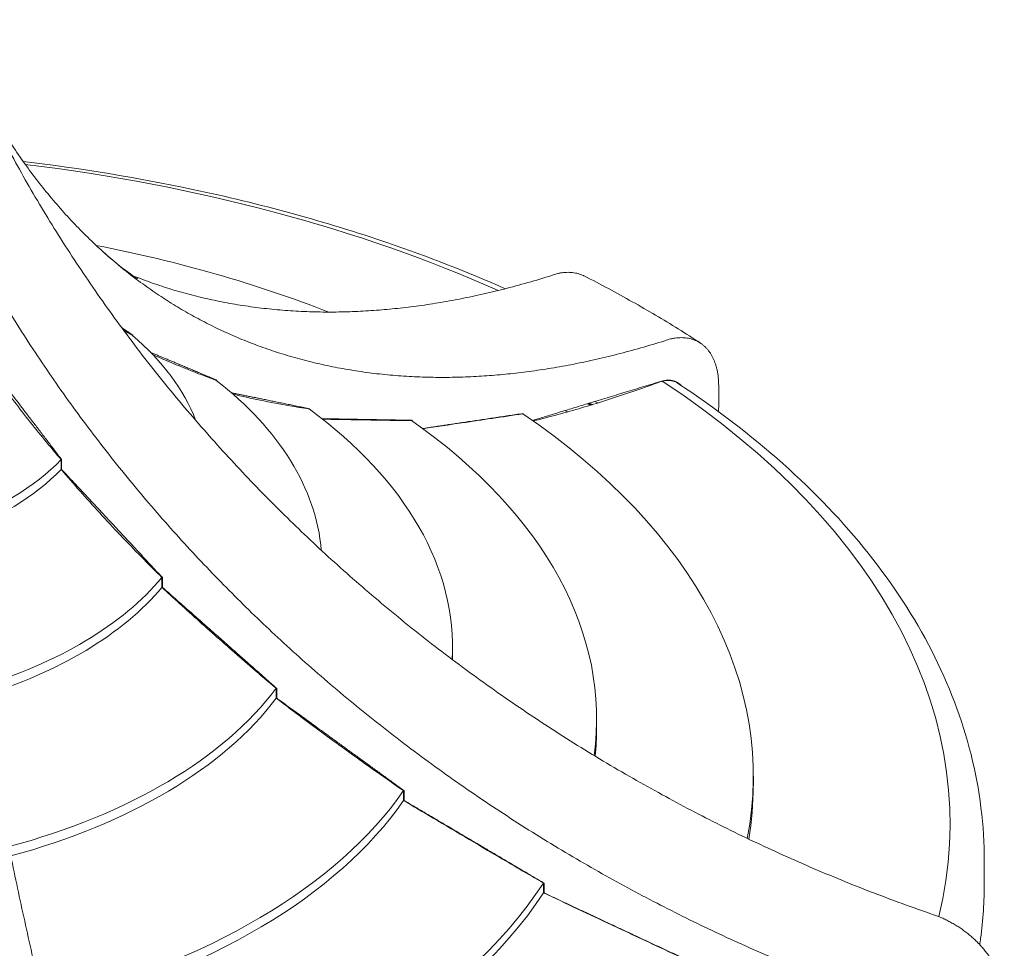
# Model space of a CAD drawing. Units: millimetres. Extents: x 108689 to 159324, y 0 to 99216.
# Drawn here: x 116456 to 117646, y 94452 to 95574 of the extents above; entities that cross this region are included whole.
import ezdxf

# ---------------------------------------------------------------- set-up
doc = ezdxf.new("R2010")
doc.units = ezdxf.units.MM

# ---------------------------------------------------------------- blocks, each defined once
blk = doc.blocks.new('A$C15C05B0E')
at = {"color": 0, "linetype": 'Continuous', "lineweight": 0, "extrusion": (-5.55112e-17, 0.816497, 0.57735)}
for p, q in [((-61145.2, 77598.4), (-61145.2, 77599)), ((-61144.1, 77598.3), (-61144.1, 77597.7)), ((-61044.2, 77544.1), (-61044.2, 77544.7)), ((-61043, 77544.2), (-61043, 77543.5)), ((-60436.1, 77511.2), (-60436.1, 77534.6)), ((-60931.6, 77509.2), (-60931.6, 77509.7)), ((-60930.4, 77509.4), (-60930.4, 77508.8)), ((-60673.4, 77503.2), (-60673.4, 77503.5)), ((-60672.2, 77503.7), (-60672.2, 77502.9)), ((-60807.8, 77495.1), (-60807.8, 77495.5)), ((-60806.6, 77495.5), (-60806.6, 77494.7)), ((-61230.5, 77436.1), (-61230.5, 77447.9)), ((-61230, 77447.9), (-61230, 77436)), ((-61108.8, 77293.7), (-61108.8, 77305.5)), ((-61108.2, 77305.4), (-61108.2, 77293.6)), ((-60757.6, 77208.8), (-60757.6, 77220.6)), ((-60970.8, 77159.9), (-60970.8, 77171.7)), ((-60970.1, 77171.6), (-60970.1, 77159.8)), ((-60583.6, 77123.3), (-60583.6, 77135.1)), ((-60394.2, 77053.9), (-60394.2, 77065.7)), ((-60817, 77036.3), (-60817, 77048.1)), ((-60816.2, 77048), (-60816.2, 77036.2)), ((-60115.1, 76936.9), (-60115.1, 76962.6)), ((-60647.9, 76924.7), (-60647.9, 76936.5)), ((-60647.1, 76936.4), (-60647.1, 76924.5))]:
    blk.add_line(p, q, dxfattribs=at)
at = {"color": 0, "linetype": 'Continuous', "lineweight": 0}
for centre, major_axis, start_param, end_param in [((-61563.6, 77008.7), (-1408.5, 0), -2.228568, -1.777956), ((-61563.6, 77066.5), (-1170.7, 0), -2.165956, -1.897083), ((-61565, 77432.8), (508.6, 0), 0.215113, 0.597615), ((-61565, 77320.4), (649.5, 0), 0.048508, 0.638683), ((-61565, 77007.9), (1408.5, 0), -0.138178, 0.71794), ((-61566.8, 76915.2), (-1423.7, 0), -2.326009, -2.322763), ((-61566.8, 76915.3), (-1424.1, 0), -2.326159, -2.322913), ((-61566.8, 76915.3), (-1424.5, 0), -2.326295, -2.32305), ((-61564.1, 76916.9), (-1420.6, 0), -2.326214, -2.32296), ((-61566.8, 76915.4), (-1425.4, 0), -2.326658, -2.323415), ((-61565, 77220.6), (807.4, 0), -0.030205, 0.667525), ((-61565, 77065.7), (1170.7, 0), -0.111636, 0.704209), ((-61565, 77135.1), (981.4, 0), -0.078775, 0.688503), ((-61564.1, 76941.4), (-1270.6, 0), -2.287063, -2.286537), ((-61566.8, 77556.7), (385.5, 0), -1.015642, -0.510633), ((-61566.8, 77544.9), (385.5, 0), -1.010291, -0.510633), ((-61566.8, 77433.1), (508.6, 0), -1.088578, -0.449582), ((-61566.8, 77421.3), (508.6, 0), -1.084066, -0.449582), ((-61565, 77208.8), (807.4, 0), -0.005389, 0), ((-61566.8, 77320.7), (649.5, 0), -1.136863, -0.408514), ((-61566.8, 77308.8), (649.5, 0), -1.132914, -0.408514), ((-61565, 77123.3), (981.4, 0), -0.059258, 0), ((-61566.8, 77220.9), (807.4, 0), -1.170364, -0.379672), ((-61565, 77053.9), (1170.7, 0), -0.095428, 0), ((-61566.8, 77209), (807.4, 0), -1.166808, -0.379672), ((-61563.6, 77068.5), (854.3, 0), -0.179394, -0.178235), ((-61566.8, 77135.4), (981.4, 0), -1.19444, -0.358694), ((-61566.8, 77123.6), (981.4, 0), -1.191154, -0.358694), ((-61563.6, 76999.1), (1029.5, 0), -0.200083, -0.199598)]:
    blk.add_ellipse(centre, major_axis=major_axis, ratio=0.57735, start_param=start_param, end_param=end_param, dxfattribs=at)
at = {"color": 0, "linetype": 'Continuous', "lineweight": 0, "extrusion": (8.79206e-17, 1.66533e-16, -1)}
blk.add_ellipse((-61564.1, 76916.9), major_axis=(1420.6, 0), ratio=0.57735, start_param=-0.818677, end_param=-0.815423, dxfattribs=at)
at = {"color": 0, "linetype": 'Continuous', "lineweight": 0, "extrusion": (5.55112e-17, -1.11022e-16, -1)}
blk.add_ellipse((-61564.1, 76916.8), major_axis=(1421.3, 0), ratio=0.57735, start_param=-0.818554, end_param=-0.815301, dxfattribs=at)
at = {"color": 0, "linetype": 'Continuous', "lineweight": 0, "extrusion": (3.24293e-17, -2.13053e-33, -1)}
blk.add_ellipse((-61564.1, 76917), major_axis=(1421.8, 0), ratio=0.57735, start_param=-0.8182, end_param=-0.814949, dxfattribs=at)
at = {"color": 0, "linetype": 'Continuous', "lineweight": 0, "extrusion": (-6.16298e-33, 5.55112e-17, -1)}
blk.add_ellipse((-61564.1, 76916.7), major_axis=(1429.3, 0), ratio=0.57735, start_param=-0.816744, end_param=-0.81353, dxfattribs=at)
at = {"color": 0, "linetype": 'Continuous', "lineweight": 0, "extrusion": (-1.11022e-16, 7.2939e-33, -1)}
blk.add_ellipse((-61564.1, 76916.7), major_axis=(1390.8, 0), ratio=0.57735, start_param=-0.826294, end_param=-0.823355, dxfattribs=at)
at = {"color": 0, "linetype": 'Continuous', "lineweight": 0, "extrusion": (-3.95716e-17, 1.11022e-16, -1)}
blk.add_ellipse((-61563.6, 76940.4), major_axis=(1029.5, 0), ratio=0.57735, start_param=0.110851, end_param=0.11136, dxfattribs=at)
at = {"color": 0, "linetype": 'Continuous', "lineweight": 0}
for points, knots in [([(-61369, 77979.3), (-61366.8, 77974), (-61364.5, 77968.7), (-61357.7, 77952.9), (-61353.1, 77942.4), (-61343.8, 77921.8), (-61339, 77911.6), (-61329.1, 77890.8), (-61323.8, 77879.9), (-61312.9, 77858.1), (-61307.2, 77847.1), (-61295.6, 77825.1), (-61289.5, 77814), (-61277.2, 77791.7), (-61270.8, 77780.5), (-61257.7, 77758.1), (-61251, 77746.9), (-61237.2, 77724.5), (-61230.2, 77713.3), (-61215.8, 77691), (-61208.4, 77679.8), (-61193.3, 77657.6), (-61185.7, 77646.5), (-61170, 77624.5), (-61162.1, 77613.5), (-61145.9, 77591.8), (-61137.7, 77581), (-61121.1, 77559.5), (-61112.6, 77548.9), (-61095.5, 77527.9), (-61086.9, 77517.5), (-61069.4, 77497), (-61060.6, 77486.8), (-61042.9, 77466.8), (-61033.9, 77456.9), (-61016, 77437.5), (-61007, 77427.9), (-60988.9, 77409.1), (-60979.8, 77399.9), (-60961.8, 77382), (-60952.7, 77373.1), (-60934.2, 77355.3), (-60924.7, 77346.3), (-60905.4, 77328.5), (-60895.6, 77319.6), (-60875.5, 77301.8), (-60865.3, 77293), (-60844.7, 77275.4), (-60834.2, 77266.6), (-60812.9, 77249.2), (-60802.1, 77240.6), (-60780.2, 77223.4), (-60769.2, 77214.9), (-60746.9, 77198.2), (-60735.6, 77189.9), (-60712.9, 77173.5), (-60701.4, 77165.4), (-60678.3, 77149.4), (-60666.7, 77141.6), (-60643.3, 77126.2), (-60631.6, 77118.6), (-60608, 77103.7), (-60596.2, 77096.4), (-60572.6, 77082), (-60560.7, 77075), (-60537, 77061.3), (-60525.2, 77054.6), (-60501.6, 77041.6), (-60489.8, 77035.2), (-60466.4, 77022.8), (-60454.7, 77016.8), (-60431.6, 77005.1), (-60419.9, 76999.3), (-60396.2, 76987.8), (-60384.1, 76982.2), (-60359.7, 76970.9), (-60347.4, 76965.4), (-60322.4, 76954.5), (-60309.8, 76949.1), (-60284.3, 76938.6), (-60271.5, 76933.4), (-60245.6, 76923.3), (-60232.6, 76918.4), (-60206.3, 76908.7), (-60193.2, 76904), (-60176.8, 76898.4), (-60173.7, 76897.3), (-60170.6, 76896.2)], [5633.331498, 5633.331498, 5633.331498, 5633.331498, 5652.60298, 5652.60298, 5691.265445, 5691.265445, 5729.92791, 5729.92791, 5771.125151, 5771.125151, 5812.322393, 5812.322393, 5853.519635, 5853.519635, 5894.716877, 5894.716877, 5935.914119, 5935.914119, 5977.111361, 5977.111361, 6018.308602, 6018.308602, 6059.505844, 6059.505844, 6100.703086, 6100.703086, 6141.900328, 6141.900328, 6183.09757, 6183.09757, 6224.294811, 6224.294811, 6265.492053, 6265.492053, 6306.689295, 6306.689295, 6347.886537, 6347.886537, 6389.083779, 6389.083779, 6429.415821, 6429.415821, 6469.747863, 6469.747863, 6510.079905, 6510.079905, 6550.411947, 6550.411947, 6590.743989, 6590.743989, 6631.076031, 6631.076031, 6671.408073, 6671.408073, 6711.740115, 6711.740115, 6752.072157, 6752.072157, 6792.404199, 6792.404199, 6832.736241, 6832.736241, 6873.068283, 6873.068283, 6913.400325, 6913.400325, 6953.732367, 6953.732367, 6994.064409, 6994.064409, 7034.396451, 7034.396451, 7074.465317, 7074.465317, 7114.534182, 7114.534182, 7154.603048, 7154.603048, 7194.671913, 7194.671913, 7234.740778, 7234.740778, 7274.809644, 7274.809644, 7314.878509, 7314.878509, 7324.238759, 7324.238759, 7324.238759, 7324.238759]), ([(-60494.4, 77593.8), (-60496.6, 77593.1), (-60498.9, 77592.3), (-60510.9, 77588.5), (-60520.5, 77585.6), (-60539.7, 77580.2), (-60549.3, 77577.6), (-60568.2, 77572.7), (-60577.6, 77570.5), (-60596.2, 77566.3), (-60605.5, 77564.4), (-60623.8, 77560.9), (-60632.8, 77559.3), (-60650.7, 77556.4), (-60659.5, 77555.2), (-60676.9, 77552.9), (-60685.4, 77551.9), (-60702.3, 77550.3), (-60710.9, 77549.6), (-60728, 77548.4), (-60736.7, 77548), (-60753.9, 77547.4), (-60762.6, 77547.3), (-60779.9, 77547.3), (-60788.6, 77547.5), (-60805.9, 77548.2), (-60814.6, 77548.7), (-60831.8, 77550), (-60840.4, 77550.8), (-60857.5, 77552.7), (-60866, 77553.9), (-60882.9, 77556.5), (-60891.3, 77558), (-60907.9, 77561.2), (-60916.2, 77563), (-60932.5, 77566.9), (-60940.6, 77569), (-60956.6, 77573.5), (-60964.5, 77575.9), (-60980.1, 77581.1), (-60987.8, 77583.8), (-61002.9, 77589.4), (-61010.4, 77592.4), (-61025, 77598.6), (-61032.2, 77601.8), (-61046.4, 77608.5), (-61053.3, 77612), (-61066.9, 77619.1), (-61073.6, 77622.7), (-61086.7, 77630.3), (-61093.3, 77634.3), (-61106.6, 77642.6), (-61113.2, 77647), (-61126.3, 77656.1), (-61132.9, 77660.8), (-61145.9, 77670.5), (-61152.3, 77675.6), (-61165.1, 77686.1), (-61171.4, 77691.5), (-61183.9, 77702.6), (-61190.1, 77708.4), (-61202.3, 77720.2), (-61208.3, 77726.2), (-61220.2, 77738.6), (-61226, 77745), (-61237.4, 77758), (-61243, 77764.6), (-61254.1, 77778.2), (-61259.5, 77785.1), (-61270, 77799.1), (-61275.2, 77806.2), (-61285.2, 77820.7), (-61290.2, 77828), (-61299.7, 77842.9), (-61304.4, 77850.4), (-61313.5, 77865.5), (-61317.9, 77873.1), (-61326.4, 77888.5), (-61330.5, 77896.2), (-61338.6, 77911.7), (-61342.4, 77919.5), (-61346.6, 77928.1), (-61346.9, 77928.9), (-61347.3, 77929.7)], [2898.418193, 2898.418193, 2898.418193, 2898.418193, 2907.778443, 2907.778443, 2947.847308, 2947.847308, 2987.916174, 2987.916174, 3027.985039, 3027.985039, 3068.053904, 3068.053904, 3108.12277, 3108.12277, 3148.191635, 3148.191635, 3188.2605, 3188.2605, 3228.592543, 3228.592543, 3268.924585, 3268.924585, 3309.256627, 3309.256627, 3349.588669, 3349.588669, 3389.920711, 3389.920711, 3430.252753, 3430.252753, 3470.584795, 3470.584795, 3510.916837, 3510.916837, 3551.248879, 3551.248879, 3591.580921, 3591.580921, 3631.912963, 3631.912963, 3672.245005, 3672.245005, 3712.577047, 3712.577047, 3752.909089, 3752.909089, 3793.241131, 3793.241131, 3833.573173, 3833.573173, 3874.770415, 3874.770415, 3915.967657, 3915.967657, 3957.164899, 3957.164899, 3998.36214, 3998.36214, 4039.559382, 4039.559382, 4080.756624, 4080.756624, 4121.953866, 4121.953866, 4163.151108, 4163.151108, 4204.34835, 4204.34835, 4245.545591, 4245.545591, 4286.742833, 4286.742833, 4327.940075, 4327.940075, 4369.137317, 4369.137317, 4410.334559, 4410.334559, 4451.5318, 4451.5318, 4492.729042, 4492.729042, 4497.050453, 4497.050453, 4497.050453, 4497.050453]), ([(-61428.8, 77895.6), (-61427.4, 77879.9), (-61425.9, 77864.2), (-61423.2, 77836.2), (-61421.9, 77823.8), (-61419.4, 77799.2), (-61418.2, 77787), (-61415.5, 77762), (-61414.1, 77748.9), (-61411.2, 77722.5), (-61409.6, 77709.1), (-61406.5, 77682.1), (-61404.9, 77668.5), (-61401.6, 77641), (-61399.9, 77627.1), (-61396.4, 77599.2), (-61394.6, 77585.1), (-61390.9, 77556.9), (-61389, 77542.7), (-61385.1, 77514.3), (-61383.2, 77500), (-61379.1, 77471.4), (-61377.1, 77457.1), (-61372.9, 77428.5), (-61370.8, 77414.2), (-61366.4, 77385.6), (-61364.2, 77371.3), (-61359.8, 77342.8), (-61357.5, 77328.7), (-61352.9, 77300.4), (-61350.6, 77286.4), (-61345.9, 77258.5), (-61343.6, 77244.6), (-61338.8, 77217.1), (-61336.4, 77203.4), (-61331.6, 77176.4), (-61329.2, 77163), (-61324.3, 77136.6), (-61321.9, 77123.5), (-61317.1, 77098), (-61314.7, 77085.3), (-61309.7, 77059.6), (-61307.1, 77046.7), (-61302, 77020.7), (-61299.3, 77007.6), (-61294, 76981.4), (-61291.2, 76968.2), (-61285.7, 76941.8), (-61282.9, 76928.6), (-61277.2, 76902.2), (-61274.3, 76889), (-61268.4, 76862.7), (-61265.5, 76849.5), (-61259.5, 76823.3), (-61256.5, 76810.2), (-61250.4, 76784.2), (-61247.3, 76771.3), (-61241.1, 76745.6), (-61238, 76732.9), (-61231.7, 76707.5), (-61228.6, 76695), (-61222.3, 76670.1), (-61219.1, 76657.8), (-61212.8, 76633.5), (-61209.6, 76621.5), (-61203.3, 76597.8), (-61200.1, 76586.1), (-61193.8, 76563), (-61190.6, 76551.7), (-61184.3, 76529.4), (-61181.2, 76518.4), (-61175, 76497), (-61171.9, 76486.3), (-61165.5, 76464.8), (-61162.3, 76454), (-61155.8, 76432.5), (-61152.5, 76421.7), (-61145.8, 76400.3), (-61142.4, 76389.6), (-61135.6, 76368.3), (-61132.1, 76357.7), (-61125.2, 76336.6), (-61121.7, 76326.2), (-61114.7, 76305.4), (-61111.1, 76295.1), (-61106.8, 76282.6), (-61105.9, 76280.2), (-61105.1, 76277.8)], [5604.500333, 5604.500333, 5604.500333, 5604.500333, 5652.60298, 5652.60298, 5691.265445, 5691.265445, 5729.92791, 5729.92791, 5771.125151, 5771.125151, 5812.322393, 5812.322393, 5853.519635, 5853.519635, 5894.716877, 5894.716877, 5935.914119, 5935.914119, 5977.111361, 5977.111361, 6018.308602, 6018.308602, 6059.505844, 6059.505844, 6100.703086, 6100.703086, 6141.900328, 6141.900328, 6183.09757, 6183.09757, 6224.294811, 6224.294811, 6265.492053, 6265.492053, 6306.689295, 6306.689295, 6347.886537, 6347.886537, 6389.083779, 6389.083779, 6429.415821, 6429.415821, 6469.747863, 6469.747863, 6510.079905, 6510.079905, 6550.411947, 6550.411947, 6590.743989, 6590.743989, 6631.076031, 6631.076031, 6671.408073, 6671.408073, 6711.740115, 6711.740115, 6752.072157, 6752.072157, 6792.404199, 6792.404199, 6832.736241, 6832.736241, 6873.068283, 6873.068283, 6913.400325, 6913.400325, 6953.732367, 6953.732367, 6994.064409, 6994.064409, 7034.396451, 7034.396451, 7074.465317, 7074.465317, 7114.534182, 7114.534182, 7154.603048, 7154.603048, 7194.671913, 7194.671913, 7234.740778, 7234.740778, 7274.809644, 7274.809644, 7314.878509, 7314.878509, 7324.238759, 7324.238759, 7324.238759, 7324.238759]), ([(-60220.6, 76788.5), (-60223.7, 76789.5), (-60226.8, 76790.6), (-60243.2, 76796.2), (-60256.4, 76801), (-60282.6, 76810.6), (-60295.6, 76815.6), (-60321.5, 76825.7), (-60334.4, 76830.8), (-60359.8, 76841.4), (-60372.4, 76846.7), (-60397.4, 76857.7), (-60409.8, 76863.2), (-60434.1, 76874.4), (-60446.2, 76880.1), (-60469.9, 76891.5), (-60481.6, 76897.3), (-60504.7, 76909), (-60516.4, 76915), (-60539.8, 76927.4), (-60551.6, 76933.8), (-60575.2, 76946.9), (-60587.1, 76953.6), (-60610.7, 76967.3), (-60622.6, 76974.3), (-60646.2, 76988.6), (-60658, 76995.9), (-60681.6, 77010.8), (-60693.3, 77018.4), (-60716.7, 77033.8), (-60728.3, 77041.7), (-60751.4, 77057.6), (-60762.9, 77065.7), (-60785.6, 77082.1), (-60796.9, 77090.4), (-60819.2, 77107.2), (-60830.3, 77115.7), (-60852.1, 77132.8), (-60862.9, 77141.4), (-60884.2, 77158.8), (-60894.7, 77167.6), (-60915.4, 77185.2), (-60925.5, 77194.1), (-60945.6, 77211.8), (-60955.4, 77220.8), (-60974.7, 77238.6), (-60984.2, 77247.5), (-61002.8, 77265.3), (-61011.8, 77274.2), (-61029.8, 77292.2), (-61038.9, 77301.4), (-61057, 77320.2), (-61066, 77329.7), (-61084, 77349.2), (-61092.9, 77359), (-61110.6, 77379.1), (-61119.4, 77389.2), (-61136.9, 77409.8), (-61145.5, 77420.2), (-61162.6, 77441.2), (-61171.1, 77451.8), (-61187.7, 77473.2), (-61195.9, 77484), (-61212.1, 77505.8), (-61220.1, 77516.7), (-61235.7, 77538.7), (-61243.4, 77549.8), (-61258.4, 77572), (-61265.8, 77583.2), (-61280.2, 77605.5), (-61287.2, 77616.7), (-61301, 77639.2), (-61307.7, 77650.4), (-61320.8, 77672.7), (-61327.2, 77683.9), (-61339.6, 77706.2), (-61345.6, 77717.3), (-61357.2, 77739.4), (-61362.9, 77750.4), (-61373.8, 77772.2), (-61379.1, 77783), (-61389, 77803.8), (-61393.8, 77814), (-61403.1, 77834.7), (-61407.7, 77845.1), (-61417.9, 77868.8), (-61423.4, 77882.1), (-61428.8, 77895.6)], [2898.418193, 2898.418193, 2898.418193, 2898.418193, 2907.778443, 2907.778443, 2947.847308, 2947.847308, 2987.916174, 2987.916174, 3027.985039, 3027.985039, 3068.053904, 3068.053904, 3108.12277, 3108.12277, 3148.191635, 3148.191635, 3188.2605, 3188.2605, 3228.592543, 3228.592543, 3268.924585, 3268.924585, 3309.256627, 3309.256627, 3349.588669, 3349.588669, 3389.920711, 3389.920711, 3430.252753, 3430.252753, 3470.584795, 3470.584795, 3510.916837, 3510.916837, 3551.248879, 3551.248879, 3591.580921, 3591.580921, 3631.912963, 3631.912963, 3672.245005, 3672.245005, 3712.577047, 3712.577047, 3752.909089, 3752.909089, 3793.241131, 3793.241131, 3833.573173, 3833.573173, 3874.770415, 3874.770415, 3915.967657, 3915.967657, 3957.164899, 3957.164899, 3998.36214, 3998.36214, 4039.559382, 4039.559382, 4080.756624, 4080.756624, 4121.953866, 4121.953866, 4163.151108, 4163.151108, 4204.34835, 4204.34835, 4245.545591, 4245.545591, 4286.742833, 4286.742833, 4327.940075, 4327.940075, 4369.137317, 4369.137317, 4410.334559, 4410.334559, 4451.5318, 4451.5318, 4492.729042, 4492.729042, 4531.391507, 4531.391507, 4570.053972, 4570.053972, 4618.156618, 4618.156618, 4618.156618, 4618.156618]), ([(-60693.9, 77654.4), (-60739.4, 77674.5), (-60786.9, 77693.1), (-60911.2, 77735.5), (-60990.2, 77757.1), (-61138.5, 77788.6), (-61206.9, 77799.8), (-61276.4, 77808.1)], [0.1318765, 0.1318765, 0.1318765, 0.1318765, 0.2510839, 0.2510839, 0.4334521, 0.4334521, 0.5825939, 0.5825939, 0.5825939, 0.5825939]), ([(-61177.8, 77697.2), (-61168.8, 77689.1), (-61161.2, 77683), (-61149.2, 77673.8), (-61144.8, 77670.7), (-61139.4, 77667.1), (-61138.2, 77666.4), (-61138.2, 77666.4)], [6.072415, 6.072415, 6.072415, 6.072415, 6.1431201, 6.1431201, 6.2138253, 6.2138253, 6.2768213, 6.2768213, 6.2768213, 6.2768213]), ([(-61143.8, 77670.1), (-61139.9, 77668.5), (-61136, 77667), (-61124.4, 77662.6), (-61116.7, 77659.9), (-61101.2, 77654.8), (-61093.3, 77652.4), (-61077.3, 77647.9), (-61069.2, 77645.8), (-61052.8, 77641.9), (-61044.6, 77640.1), (-61027.9, 77636.8), (-61019.5, 77635.4), (-61002.6, 77632.8), (-60994.1, 77631.6), (-60977, 77629.7), (-60968.4, 77628.9), (-60951.2, 77627.6), (-60942.6, 77627.1), (-60925.2, 77626.4), (-60916.6, 77626.2), (-60899.2, 77626.2), (-60890.6, 77626.3), (-60873.3, 77626.9), (-60864.7, 77627.3), (-60847.5, 77628.5), (-60839, 77629.2), (-60822.1, 77630.8), (-60813.5, 77631.8), (-60796.1, 77634), (-60787.3, 77635.3), (-60769.4, 77638.2), (-60760.4, 77639.8), (-60742.1, 77643.3), (-60732.9, 77645.2), (-60714.2, 77649.4), (-60704.8, 77651.6), (-60685.9, 77656.5), (-60676.3, 77659), (-60657.1, 77664.5), (-60647.5, 77667.4), (-60635.5, 77671.2), (-60633.3, 77671.9), (-60631, 77672.7)], [6529.320061, 6529.320061, 6529.320061, 6529.320061, 6550.411947, 6550.411947, 6590.743989, 6590.743989, 6631.076031, 6631.076031, 6671.408073, 6671.408073, 6711.740115, 6711.740115, 6752.072157, 6752.072157, 6792.404199, 6792.404199, 6832.736241, 6832.736241, 6873.068283, 6873.068283, 6913.400325, 6913.400325, 6953.732367, 6953.732367, 6994.064409, 6994.064409, 7034.396451, 7034.396451, 7074.465317, 7074.465317, 7114.534182, 7114.534182, 7154.603048, 7154.603048, 7194.671913, 7194.671913, 7234.740778, 7234.740778, 7274.809644, 7274.809644, 7314.878509, 7314.878509, 7324.238759, 7324.238759, 7324.238759, 7324.238759]), ([(-60631, 77672.7), (-60631, 77672.7), (-60630.9, 77672.7), (-60629.6, 77673), (-60628.3, 77673.2), (-60625.8, 77673.6), (-60624.6, 77673.8), (-60622.2, 77674), (-60621.1, 77674.1), (-60618.7, 77674.2), (-60617.5, 77674.2), (-60615.1, 77674.1), (-60613.9, 77674), (-60611.5, 77673.8), (-60610.4, 77673.6), (-60608.1, 77673.1), (-60606.9, 77672.9), (-60604.7, 77672.3), (-60603.6, 77671.9), (-60601.5, 77671.1), (-60600.5, 77670.7), (-60599.2, 77670.1), (-60598.9, 77669.9), (-60598.6, 77669.8)], [-144.744444, -144.744444, -144.744444, -144.744444, -144.532291, -144.532291, -138.959824, -138.959824, -133.387356, -133.387356, -127.822425, -127.822425, -122.257493, -122.257493, -116.692562, -116.692562, -111.12763, -111.12763, -105.562699, -105.562699, -99.997767, -99.997767, -94.432836, -94.432836, -92.574134, -92.574134, -92.574134, -92.574134]), ([(-60458.1, 77588.7), (-60466.9, 77594.5), (-60475.9, 77600.2), (-60494, 77611.5), (-60503.1, 77617.1), (-60521.6, 77628), (-60531, 77633.4), (-60550, 77644.1), (-60559.5, 77649.3), (-60578.9, 77659.7), (-60588.7, 77664.8), (-60598.6, 77669.8)], [6.2175252, 6.2175252, 6.2175252, 6.2175252, 6.2438376, 6.2438376, 6.27015, 6.27015, 6.2964623, 6.2964623, 6.3227747, 6.3227747, 6.3490871, 6.3490871, 6.3490871, 6.3490871]), ([(-60436.1, 77534.6), (-60436.1, 77535.3), (-60436.1, 77536.1), (-60436.1, 77536.8), (-60436.1, 77538.3), (-60436.1, 77539.8), (-60436.2, 77542.7), (-60436.3, 77544.2), (-60436.6, 77547.2), (-60436.7, 77548.6), (-60437.1, 77551.5), (-60437.4, 77553), (-60437.9, 77555.8), (-60438.2, 77557.2), (-60438.9, 77559.9), (-60439.3, 77561.2), (-60440, 77563.7), (-60440.5, 77564.9), (-60441.4, 77567.3), (-60441.8, 77568.4), (-60442.8, 77570.5), (-60443.3, 77571.6), (-60444.4, 77573.7), (-60445, 77574.7), (-60446.3, 77576.7), (-60447, 77577.7), (-60448.4, 77579.6), (-60449.1, 77580.6), (-60450.7, 77582.3), (-60451.5, 77583.2), (-60453.1, 77584.8), (-60453.9, 77585.5), (-60455.7, 77586.9), (-60456.5, 77587.6), (-60458.3, 77588.8), (-60459.2, 77589.4), (-60461, 77590.4), (-60461.9, 77590.9), (-60463.9, 77591.8), (-60464.9, 77592.2), (-60467, 77593), (-60468.1, 77593.4), (-60470.3, 77594), (-60471.4, 77594.3), (-60473.7, 77594.7), (-60474.9, 77594.9), (-60477.2, 77595.1), (-60478.4, 77595.2), (-60480.8, 77595.3), (-60482, 77595.3), (-60484.4, 77595.2), (-60485.6, 77595.2), (-60487.9, 77594.9), (-60489.2, 77594.8), (-60491.6, 77594.4), (-60492.9, 77594.1), (-60494.3, 77593.8), (-60494.3, 77593.8), (-60494.4, 77593.8)], [-2.805903, -2.805903, -2.805903, -2.805903, 0, 0, 0, 5.551303, 5.551303, 11.102607, 11.102607, 16.65391, 16.65391, 22.205213, 22.205213, 27.756517, 27.756517, 33.30782, 33.30782, 38.859123, 38.859123, 44.410427, 44.410427, 49.967611, 49.967611, 55.524796, 55.524796, 61.081981, 61.081981, 66.639165, 66.639165, 72.19635, 72.19635, 77.753535, 77.753535, 83.310719, 83.310719, 88.867904, 88.867904, 94.432836, 94.432836, 99.997767, 99.997767, 105.562699, 105.562699, 111.12763, 111.12763, 116.692562, 116.692562, 122.257493, 122.257493, 127.822425, 127.822425, 133.387356, 133.387356, 138.959824, 138.959824, 144.532291, 144.532291, 144.744444, 144.744444, 144.744444, 144.744444]), ([(-61230.5, 77447.9), (-61230.5, 77447.9), (-61230.5, 77447.9), (-61237.3, 77455.9), (-61244.1, 77464), (-61257.4, 77480.1), (-61263.9, 77488.2), (-61276.8, 77504.5), (-61283.1, 77512.7), (-61295.5, 77529.1), (-61301.6, 77537.2), (-61317.3, 77558.9), (-61326.8, 77572.3), (-61335.9, 77585.7)], [15263.518707, 15263.518707, 15263.518707, 15263.518707, 15263.548962, 15263.548962, 15294.964396, 15294.964396, 15326.37983, 15326.37983, 15357.795264, 15357.795264, 15389.210697, 15389.210697, 15440.861602, 15440.861602, 15440.861602, 15440.861602]), ([(-61043.5, 77543.9), (-61050.5, 77546.5), (-61057.5, 77549.1), (-61076.5, 77556.4), (-61088.5, 77561.3), (-61106.9, 77569.1), (-61113.4, 77572), (-61119.8, 77574.8)], [31481.13301, 31481.13301, 31481.13301, 31481.13301, 31517.267718, 31517.267718, 31580.177707, 31580.177707, 31615.104574, 31615.104574, 31615.104574, 31615.104574]), ([(-60504.1, 77542.9), (-60504.8, 77542.6), (-60505.5, 77542.4), (-60516.3, 77538.4), (-60526.3, 77534.9), (-60556.1, 77524.6), (-60575.6, 77518.4), (-60604, 77509.8), (-60613.6, 77507), (-60632.9, 77501.7), (-60642.6, 77499.1), (-60655, 77495.9), (-60657.5, 77495.2), (-60660.1, 77494.6)], [20558.422372, 20558.422372, 20558.422372, 20558.422372, 20561.303661, 20561.303661, 20604.03494, 20604.03494, 20689.497497, 20689.497497, 20732.330659, 20732.330659, 20775.16382, 20775.16382, 20786.353922, 20786.353922, 20786.353922, 20786.353922]), ([(-60485.8, 77540.4), (-60486.2, 77540.6), (-60486.5, 77540.8), (-60487.7, 77541.5), (-60488.7, 77542), (-60490.8, 77542.7), (-60491.9, 77543.1), (-60494.2, 77543.5), (-60495.4, 77543.6), (-60497.8, 77543.7), (-60499, 77543.7), (-60501.3, 77543.4), (-60502.6, 77543.2), (-60504, 77542.9), (-60504, 77542.9), (-60504.1, 77542.9)], [42.355962, 42.355962, 42.355962, 42.355962, 44.422022, 44.422022, 49.98554, 49.98554, 55.549059, 55.549059, 61.112577, 61.112577, 66.676096, 66.676096, 72.246562, 72.246562, 72.55806, 72.55806, 72.55806, 72.55806]), ([(-60503.5, 77543.2), (-60503.4, 77543.3), (-60503.4, 77543.3), (-60502, 77543.6), (-60500.7, 77543.8), (-60498.4, 77544), (-60497.2, 77544.1), (-60494.8, 77544), (-60493.6, 77543.8), (-60491.3, 77543.4), (-60490.2, 77543.1), (-60488.1, 77542.3), (-60487.1, 77541.8), (-60485.3, 77540.8), (-60484.5, 77540.2), (-60482.8, 77538.9), (-60482.1, 77538.2), (-60481.5, 77537.5)], [-72.560515, -72.560515, -72.560515, -72.560515, -72.248473, -72.248473, -66.677357, -66.677357, -61.113457, -61.113457, -55.549557, -55.549557, -49.985657, -49.985657, -44.421757, -44.421757, -38.865869, -38.865869, -34.058084, -34.058084, -34.058084, -34.058084]), ([(-60482.7, 77538.3), (-60483.4, 77539), (-60484.1, 77539.7), (-60485.2, 77540.6), (-60485.5, 77540.9), (-60485.9, 77541.1)], [34.091041, 34.091041, 34.091041, 34.091041, 38.866242, 38.866242, 41.020889, 41.020889, 41.020889, 41.020889]), ([(-60115.1, 76962.6), (-60115.1, 77005.9), (-60120.5, 77049.3), (-60141.9, 77134.5), (-60157.9, 77176.4), (-60199.5, 77257.7), (-60225.2, 77297), (-60285.5, 77372.6), (-60320, 77408.8), (-60397.2, 77477.5), (-60439.7, 77510), (-60485.8, 77540.4)], [5.4977871, 5.4977871, 5.4977871, 5.4977871, 5.6416179, 5.6416179, 5.7854487, 5.7854487, 5.9292794, 5.9292794, 6.0731102, 6.0731102, 6.2169409, 6.2169409, 6.2169409, 6.2169409]), ([(-60930.9, 77509.1), (-60938.6, 77510.3), (-60946.4, 77511.6), (-60966, 77515.1), (-60978, 77517.3), (-61001, 77522), (-61012, 77524.5), (-61023.1, 77527.1)], [29475.801536, 29475.801536, 29475.801536, 29475.801536, 29515.189906, 29515.189906, 29574.461139, 29574.461139, 29628.884031, 29628.884031, 29628.884031, 29628.884031]), ([(-60436.5, 77506.1), (-60436.5, 77506.1), (-60436.5, 77506.2), (-60436.3, 77507.2), (-60436.2, 77508), (-60436.1, 77509.7), (-60436.1, 77510.4), (-60436.1, 77511.2)], [-5.837987, -5.837987, -5.837987, -5.837987, -5.549897, -5.549897, -2.774948, -2.774948, 0, 0, 0, 0]), ([(-60672.7, 77503.3), (-60697.7, 77499.6), (-60722.3, 77495.9), (-60761.9, 77490), (-60777.6, 77487.7), (-60793.4, 77485.3)], [396423.074608, 396423.074608, 396423.074608, 396423.074608, 396535.666629, 396535.666629, 396608.455019, 396608.455019, 396608.455019, 396608.455019]), ([(-60807.1, 77495.1), (-60821, 77495.2), (-60834.7, 77495.4), (-60870.1, 77495.9), (-60891.5, 77496.3), (-60913.2, 77496.8), (-60913.9, 77496.9), (-60914.7, 77496.9)], [105022.571861, 105022.571861, 105022.571861, 105022.571861, 105086.661234, 105086.661234, 105189.975912, 105189.975912, 105193.80022, 105193.80022, 105193.80022, 105193.80022]), ([(-61108.8, 77305.5), (-61116.1, 77312.7), (-61123.3, 77319.9), (-61139.1, 77336), (-61147.7, 77344.8), (-61164.6, 77362.5), (-61172.8, 77371.4), (-61197.2, 77397.9), (-61212.8, 77415.5), (-61228.6, 77433.9), (-61229.6, 77435), (-61230.5, 77436.1)], [18370.453821, 18370.453821, 18370.453821, 18370.453821, 18400.957773, 18400.957773, 18438.299399, 18438.299399, 18475.641025, 18475.641025, 18550.324277, 18550.324277, 18554.946331, 18554.946331, 18554.946331, 18554.946331]), ([(-60970.8, 77171.7), (-60980.4, 77179.8), (-60989.9, 77187.9), (-61015.9, 77210.3), (-61032.2, 77224.6), (-61064.5, 77253.3), (-61080.4, 77267.6), (-61100.3, 77285.9), (-61104.6, 77289.8), (-61108.8, 77293.7)], [31481.13301, 31481.13301, 31481.13301, 31481.13301, 31517.267718, 31517.267718, 31580.177707, 31580.177707, 31643.087697, 31643.087697, 31660.266739, 31660.266739, 31660.266739, 31660.266739]), ([(-60817, 77048.1), (-60827.5, 77055.4), (-60838.1, 77062.8), (-60864.9, 77081.7), (-60881.2, 77093.4), (-60914, 77117.3), (-60930.5, 77129.5), (-60954.9, 77147.8), (-60962.9, 77153.8), (-60970.8, 77159.9)], [29475.801536, 29475.801536, 29475.801536, 29475.801536, 29515.189906, 29515.189906, 29574.461139, 29574.461139, 29633.732372, 29633.732372, 29662.379482, 29662.379482, 29662.379482, 29662.379482]), ([(-60647.9, 76936.5), (-60666.8, 76947.5), (-60685.6, 76958.5), (-60733.9, 76986.9), (-60763.2, 77004.2), (-60800, 77026.2), (-60808.5, 77031.2), (-60817, 77036.3)], [105022.571861, 105022.571861, 105022.571861, 105022.571861, 105086.661234, 105086.661234, 105189.975912, 105189.975912, 105220.246199, 105220.246199, 105220.246199, 105220.246199]), ([(-60120.7, 76862.1), (-60120.3, 76864.5), (-60120, 76867), (-60118.1, 76880.7), (-60117, 76891.9), (-60115.5, 76914.4), (-60115.1, 76925.7), (-60115.1, 76936.9)], [5.41165416, 5.41165416, 5.41165416, 5.41165416, 5.42022504, 5.42022504, 5.45900609, 5.45900609, 5.49778714, 5.49778714, 5.49778714, 5.49778714]), ([(-60464.3, 76838.7), (-60498.5, 76854.6), (-60532, 76870.3), (-60592.2, 76898.5), (-60619.9, 76911.5), (-60647.9, 76924.7)], [396423.074608, 396423.074608, 396423.074608, 396423.074608, 396535.666629, 396535.666629, 396629.36636, 396629.36636, 396629.36636, 396629.36636]), ([(-60170.6, 76896.2), (-60170.6, 76896.2), (-60170.5, 76896.2), (-60168.7, 76895.4), (-60166.9, 76894.7), (-60163.5, 76893.1), (-60161.9, 76892.3), (-60158.7, 76890.7), (-60157, 76889.8), (-60153.8, 76888), (-60152.1, 76887.1), (-60148.9, 76885.1), (-60147.3, 76884.1), (-60144, 76882), (-60142.4, 76880.9), (-60139.3, 76878.6), (-60137.7, 76877.5), (-60134.7, 76875.1), (-60133.3, 76873.9), (-60130.4, 76871.5), (-60129, 76870.2), (-60126.4, 76867.8), (-60125.1, 76866.6), (-60122.6, 76864.1), (-60121.4, 76862.8), (-60119, 76860.2), (-60117.8, 76858.9), (-60115.4, 76856.1), (-60114.3, 76854.7), (-60112, 76851.8), (-60110.9, 76850.3), (-60108.8, 76847.3), (-60107.8, 76845.8), (-60105.9, 76842.8), (-60105, 76841.3), (-60103.3, 76838.3), (-60102.4, 76836.8), (-60100.9, 76833.8), (-60100.2, 76832.3), (-60098.9, 76829.4), (-60098.2, 76827.9), (-60097, 76824.9), (-60096.4, 76823.3), (-60095.4, 76820.2), (-60094.9, 76818.6), (-60093.9, 76815.3), (-60093.5, 76813.7), (-60092.8, 76810.5), (-60092.5, 76808.9), (-60091.9, 76805.7), (-60091.7, 76804.1), (-60091.3, 76800.9), (-60091.2, 76799.3), (-60091, 76796.3), (-60091, 76794.8), (-60091, 76793.3), (-60091, 76792.6), (-60091, 76791.8), (-60091, 76791.1)], [-144.744444, -144.744444, -144.744444, -144.744444, -144.532291, -144.532291, -138.959824, -138.959824, -133.387356, -133.387356, -127.822425, -127.822425, -122.257493, -122.257493, -116.692562, -116.692562, -111.12763, -111.12763, -105.562699, -105.562699, -99.997767, -99.997767, -94.432836, -94.432836, -88.867904, -88.867904, -83.310719, -83.310719, -77.753535, -77.753535, -72.19635, -72.19635, -66.639165, -66.639165, -61.081981, -61.081981, -55.524796, -55.524796, -49.967611, -49.967611, -44.410427, -44.410427, -38.859123, -38.859123, -33.30782, -33.30782, -27.756517, -27.756517, -22.205213, -22.205213, -16.65391, -16.65391, -11.102607, -11.102607, -5.551303, -5.551303, 0, 0, 0, 2.805903, 2.805903, 2.805903, 2.805903])]:
    blk.add_open_spline(points, degree=3, knots=knots, dxfattribs=at)
for points, weights in [([(-61157.6, 77607.5), (-61151, 77603), (-61144.1, 77598.3)], [1.00237693602, 1.00137360813, 1]), ([(-61156.7, 77606.2), (-61156, 77606.1), (-61155.3, 77606)], [1.00199424475, 1.00203944027, 1.00208266572]), ([(-61335.7, 77585.7), (-61291.2, 77528.5), (-61230, 77447.9)], [1, 1.01391224726, 1]), ([(-61122.3, 77577.4), (-61086.4, 77562.4), (-61043, 77544.2)], [1.00280529888, 1.00591753059, 1]), ([(-60661, 77495.2), (-60589, 77517.2), (-60503.5, 77543.2)], [1.00057712243, 1.0040047116, 1]), ([(-61025, 77528.7), (-60981.9, 77520), (-60930.4, 77509.4)], [1.00175566932, 1.0050018818, 1]), ([(-60793.7, 77485.5), (-60737.8, 77493.9), (-60672.2, 77503.7)], [1.00072905352, 1.00353116975, 1]), ([(-60915.3, 77497.4), (-60865.6, 77496.5), (-60806.6, 77495.5)], [1.00111212245, 1.00420590606, 1]), ([(-61230, 77436), (-61177.5, 77380.1), (-61108.2, 77305.4)], [1, 1.0101911963, 1]), ([(-61108.2, 77293.6), (-61047.6, 77240.2), (-60970.1, 77171.6)], [1, 1.00775594465, 1]), ([(-60970.1, 77159.8), (-60901.6, 77110), (-60816.2, 77048)], [1, 1.00606657021, 1]), ([(-60816.2, 77036.2), (-60739.9, 76991.2), (-60647.1, 76936.4)], [1, 1.00484668433, 1]), ([(-60647.1, 76924.5), (-60563.4, 76885.4), (-60463.5, 76838.6)], [1, 1.00393765885, 1])]:
    blk.add_rational_spline(points, weights, degree=2, dxfattribs=at)
for points in [[(-61156.3, 77605.7), (-61155.6, 77605.6), (-61155, 77605.4), (-61154.3, 77605.3)], [(-61144.5, 77598), (-61148.1, 77600), (-61151.6, 77602), (-61155.1, 77604)], [(-61150.1, 77602.4), (-61151.2, 77602.6), (-61152.4, 77602.9), (-61153.5, 77603.2)], [(-60594.2, 77515.6), (-60593.1, 77515), (-60591.9, 77514.4), (-60590.8, 77513.8)], [(-60593.5, 77515.8), (-60592.4, 77515.2), (-60591.3, 77514.6), (-60590.1, 77514)], [(-60592.8, 77516), (-60591.7, 77515.4), (-60590.6, 77514.8), (-60589.5, 77514.2)]]:
    blk.add_open_spline(points, degree=3, dxfattribs=at)

msp = doc.modelspace()

# ---------------------------------------------------------------- block references
msp.add_blockref('A$C15C05B0E', (177737.1, 17594.6))

doc.saveas('drawing.dxf')
